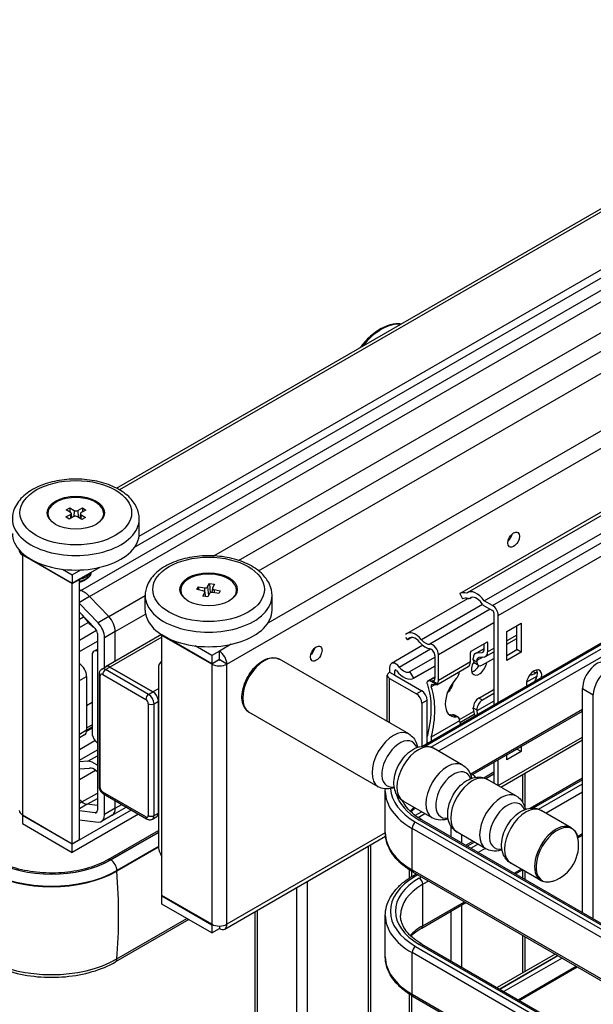
# Model space of a CAD drawing. Units: millimetres. Extents: x 143 to 2870, y 100 to 1865.
# Drawn here: x 2259 to 2353, y 1411 to 1572 of the extents above; entities that cross this region are included whole.
import ezdxf

# ---------------------------------------------------------------- set-up
doc = ezdxf.new("R2010")
doc.units = ezdxf.units.MM
doc.layers.add('可見_(ISO)', color=7, linetype='Continuous')
doc.layers.add('窄部可見_(ISO)', color=7, linetype='Continuous')

msp = doc.modelspace()

# ---------------------------------------------------------------- linework, layer by layer
at = {"layer": '可見_(ISO)', "color": 7, "linetype": 'Continuous'}
for p, q in [((2274.851, 1495.534), (2556.682, 1658.249)), ((2278.559, 1487.625), (2563.98, 1652.413)), ((2277.837, 1485.847), (2563.98, 1651.052)), ((2290.848, 1484.407), (2567.647, 1644.217)), ((2298.198, 1481.954), (2578.711, 1643.908)), ((2331.224, 1478.232), (2566.926, 1614.314)), ((2332.493, 1478.376), (2568.196, 1614.459)), ((2335.25, 1477.025), (2570.953, 1613.108)), ((2263.59, 1490.873), (2263.59, 1491.359)), ((2266.518, 1490.796), (2267.28, 1491.207)), ((2266.59, 1491.986), (2267.199, 1492.315)), ((2267.3, 1491.547), (2266.59, 1491.986)), ((2267.199, 1492.315), (2267.195, 1491.612)), ((2267.199, 1492.315), (2267.91, 1491.875)), ((2267.412, 1491.398), (2267.49, 1490.662)), ((2268.498, 1491.863), (2269.26, 1492.274)), ((2268.935, 1491.351), (2268.853, 1490.586)), ((2269.047, 1491.172), (2269.757, 1490.732)), ((2269.829, 1491.922), (2269.067, 1491.512)), ((2269.26, 1492.274), (2269.257, 1491.614)), ((2269.26, 1492.274), (2269.829, 1491.922)), ((2272.757, 1490.873), (2272.757, 1491.359)), ((2267.087, 1490.445), (2266.518, 1490.796)), ((2267.848, 1490.855), (2267.087, 1490.445)), ((2269.148, 1490.404), (2268.437, 1490.843)), ((2269.757, 1490.732), (2269.148, 1490.404)), ((2278.59, 1488.093), (2278.59, 1490.475)), ((2259.394, 1484.857), (2259.394, 1484.657)), ((2259.394, 1484.657), (2267.584, 1479.928)), ((2259.394, 1484.589), (2267.584, 1479.86)), ((2265.983, 1482.214), (2267.584, 1481.289)), ((2267.584, 1479.928), (2272.063, 1482.514)), ((2267.584, 1481.289), (2268.984, 1482.097)), ((2267.584, 1481.289), (2267.584, 1479.928)), ((2267.584, 1479.86), (2268.763, 1480.541)), ((2267.584, 1437.13), (2267.584, 1479.86)), ((2268.763, 1480.541), (2268.704, 1480.575)), ((2268.763, 1437.811), (2268.763, 1480.541)), ((2269.529, 1480.37), (2269.647, 1480.439)), ((2289.822, 1479.302), (2290.127, 1479.877)), ((2290.127, 1479.877), (2290.229, 1478.338)), ((2290.127, 1479.877), (2290.924, 1479.736)), ((2268.982, 1478.733), (2268.763, 1478.815)), ((2268.982, 1478.733), (2268.763, 1478.815)), ((2285.393, 1478.285), (2285.393, 1478.771)), ((2288.061, 1478.859), (2288.305, 1479.319)), ((2289.057, 1478.683), (2288.061, 1478.859)), ((2288.305, 1479.319), (2289.301, 1479.143)), ((2288.305, 1479.319), (2288.339, 1478.81)), ((2289.028, 1477.807), (2289.333, 1478.382)), ((2289.351, 1478.467), (2289.429, 1477.736)), ((2290.13, 1478.241), (2289.825, 1477.666)), ((2290.601, 1479.105), (2290.526, 1478.411)), ((2290.924, 1479.736), (2290.619, 1479.161)), ((2291.646, 1478.224), (2290.651, 1478.4)), ((2290.895, 1478.86), (2291.891, 1478.684)), ((2291.891, 1478.684), (2291.646, 1478.224)), ((2294.559, 1478.285), (2294.559, 1478.771)), ((2331.224, 1478.232), (2331.689, 1477.348)), ((2271.841, 1473.433), (2268.763, 1476.61)), ((2273.609, 1474.454), (2270.446, 1477.718)), ((2273.609, 1474.454), (2270.446, 1477.718)), ((2273.609, 1474.454), (2279.559, 1477.89)), ((2279.559, 1475.506), (2279.559, 1477.887)), ((2289.825, 1477.666), (2289.028, 1477.807)), ((2300.393, 1475.506), (2300.393, 1477.887)), ((2322.516, 1471.637), (2332.518, 1477.411)), ((2325.082, 1453.156), (2368.043, 1477.96)), ((2332.876, 1477.431), (2333.098, 1477.559)), ((2336.586, 1476.254), (2335.25, 1477.025)), ((2268.763, 1475.149), (2271.36, 1472.469)), ((2335.251, 1476.208), (2336.586, 1475.437)), ((2336.822, 1475.029), (2336.822, 1459.934)), ((2268.763, 1474.028), (2269.436, 1474.416)), ((2269.221, 1474.676), (2270.141, 1473.563)), ((2273.609, 1474.454), (2271.841, 1473.433)), ((2337.529, 1460.342), (2337.529, 1474.621)), ((2338.957, 1472.01), (2341.314, 1473.37)), ((2341.314, 1473.37), (2341.314, 1468.607)), ((2268.763, 1470.565), (2271.562, 1472.181)), ((2274.655, 1467.083), (2274.655, 1471.986)), ((2274.655, 1467.083), (2274.655, 1471.986)), ((2338.957, 1467.247), (2338.957, 1472.01)), ((2340.606, 1469.016), (2340.606, 1472.962)), ((2268.763, 1468.678), (2271.709, 1470.379)), ((2271.709, 1471.646), (2271.709, 1442.623)), ((2272.887, 1466.062), (2272.887, 1470.965)), ((2282.253, 1471.47), (2273.146, 1466.212)), ((2282.316, 1471.43), (2282.316, 1471.423)), ((2290.506, 1466.694), (2282.316, 1471.423)), ((2282.316, 1471.355), (2282.375, 1471.389)), ((2290.506, 1466.626), (2282.316, 1471.355)), ((2282.316, 1428.625), (2282.316, 1471.355)), ((2322.326, 1470.992), (2322.651, 1470.622)), ((2323.327, 1471.013), (2322.651, 1470.622)), ((2333.08, 1468.752), (2335.673, 1470.249)), ((2335.791, 1470.181), (2335.791, 1468.62)), ((2338.957, 1469.884), (2340.606, 1470.836)), ((2271.139, 1468.75), (2271.709, 1469.079)), ((2271.449, 1468.817), (2271.709, 1468.967)), ((2271.709, 1468.792), (2271.449, 1468.817)), ((2290.506, 1468.055), (2287.785, 1469.626)), ((2291.744, 1468.769), (2290.506, 1468.055)), ((2291.744, 1467.409), (2291.744, 1468.769)), ((2325.153, 1469.718), (2319.985, 1466.734)), ((2332.962, 1466.987), (2332.962, 1468.548)), ((2333.813, 1468.384), (2335.201, 1469.185)), ((2334.082, 1468.467), (2334.907, 1468.541)), ((2335.201, 1468.96), (2335.201, 1469.977)), ((2335.445, 1467.857), (2336.822, 1468.651)), ((2338.957, 1468.063), (2340.606, 1469.016)), ((2341.314, 1468.607), (2338.957, 1467.247)), ((2341.314, 1468.607), (2340.606, 1469.016)), ((2270.837, 1468.082), (2270.837, 1455.358)), ((2282.316, 1467.048), (2282.244, 1467.007)), ((2290.506, 1468.055), (2290.506, 1466.694)), ((2290.506, 1466.694), (2291.744, 1467.409)), ((2291.626, 1467.341), (2291.685, 1467.307)), ((2292.981, 1466.626), (2291.803, 1467.307)), ((2322.844, 1455.158), (2301.609, 1467.418)), ((2323.043, 1465.4), (2327.128, 1467.759)), ((2327.128, 1468.048), (2327.128, 1464.299)), ((2327.718, 1463.959), (2327.718, 1468.145)), ((2333.433, 1467.358), (2333.433, 1467.545)), ((2334.023, 1467.205), (2334.023, 1467.017)), ((2335.201, 1467.781), (2334.376, 1467.708)), ((2334.936, 1466.49), (2336.822, 1467.579)), ((2272.439, 1465.803), (2273.146, 1466.212)), ((2280.842, 1462.067), (2273.771, 1466.15)), ((2273.771, 1466.15), (2280.842, 1462.067)), ((2281.726, 1465.862), (2281.726, 1436.839)), ((2319.674, 1466.048), (2319.674, 1465.299)), ((2319.674, 1465.299), (2320.558, 1464.789)), ((2320.558, 1464.789), (2320.558, 1465.537)), ((2323.681, 1464.325), (2323.043, 1465.4)), ((2327.128, 1466.315), (2323.648, 1464.305)), ((2323.681, 1464.325), (2327.128, 1466.315)), ((2327.447, 1463.239), (2332.617, 1466.224)), ((2334.29, 1466.426), (2333.701, 1466.766)), ((2343.973, 1465.345), (2343.687, 1465.18)), ((2269.941, 1464.619), (2269.941, 1455.774)), ((2271.985, 1464.959), (2271.985, 1446.588)), ((2319.308, 1457.2), (2319.308, 1464.789)), ((2319.674, 1464.279), (2324.094, 1461.727)), ((2320.558, 1464.789), (2324.978, 1462.237)), ((2325.98, 1463.861), (2327.128, 1464.525)), ((2326.834, 1463.88), (2326.788, 1463.876)), ((2334.347, 1461.047), (2336.704, 1462.408)), ((2351.376, 1425.811), (2351.376, 1462.612)), ((2281.726, 1442.165), (2281.726, 1460.536)), ((2281.726, 1460.536), (2281.726, 1442.165)), ((2325.862, 1453.606), (2325.862, 1460.707)), ((2336.822, 1461.795), (2334.936, 1460.707)), ((2353.144, 1424.79), (2353.144, 1461.591)), ((2269.941, 1459.856), (2270.837, 1460.373)), ((2324.978, 1460.196), (2324.978, 1453.141)), ((2333.024, 1448.332), (2351.376, 1458.928)), ((2333.433, 1459.278), (2333.433, 1459.465)), ((2334.023, 1459.125), (2334.023, 1458.937)), ((2317.844, 1446.498), (2296.609, 1458.758)), ((2330.927, 1457.924), (2330.338, 1458.264)), ((2331.194, 1457.304), (2331.194, 1457.333)), ((2269.935, 1455.632), (2270.837, 1456.153)), ((2269.941, 1456.16), (2270.837, 1456.677)), ((2269.941, 1455.784), (2270.837, 1456.302)), ((2269.596, 1455.011), (2268.763, 1454.529)), ((2337.94, 1446.443), (2351.376, 1454.2)), ((2268.763, 1450.848), (2271.709, 1452.549)), ((2271.449, 1453.917), (2271.709, 1453.642)), ((2331.683, 1450.055), (2326.926, 1452.801)), ((2338.957, 1451.733), (2340.606, 1452.686)), ((2340.606, 1452.686), (2340.606, 1452.71)), ((2341.314, 1452.278), (2340.606, 1452.686)), ((2341.314, 1453.118), (2341.314, 1452.278)), ((2270.141, 1450.682), (2271.709, 1451.587)), ((2337.529, 1446.68), (2337.529, 1450.933)), ((2341.314, 1452.278), (2338.957, 1450.917)), ((2338.957, 1450.917), (2338.957, 1451.757)), ((2270.141, 1450.682), (2268.763, 1450.604)), ((2268.763, 1449.445), (2270.439, 1449.536)), ((2268.763, 1447.681), (2271.41, 1449.21)), ((2271.488, 1449.152), (2271.709, 1448.979)), ((2271.709, 1450.016), (2271.642, 1450.068)), ((2336.822, 1450.525), (2336.822, 1447.088)), ((2340.521, 1444.952), (2335.765, 1447.698)), ((2341.902, 1448.73), (2341.902, 1443.095)), ((2342.76, 1442.95), (2351.376, 1447.924)), ((2269.189, 1443.987), (2268.763, 1444.32)), ((2269.189, 1443.987), (2268.763, 1444.32)), ((2272.731, 1445.296), (2279.802, 1441.214)), ((2272.887, 1441.942), (2272.887, 1445.206)), ((2318.993, 1438.967), (2318.993, 1445.772)), ((2277.288, 1442.665), (2267.584, 1437.062)), ((2271.709, 1443.398), (2270.017, 1443.605)), ((2271.709, 1443.398), (2270.017, 1443.605)), ((2274.137, 1441.819), (2276.446, 1443.151)), ((2274.655, 1442.963), (2274.655, 1444.185)), ((2274.655, 1442.963), (2274.655, 1444.185)), ((2326.683, 1441.395), (2321.926, 1444.141)), ((2259.394, 1441.859), (2267.584, 1437.13)), ((2259.452, 1441.825), (2259.394, 1441.791)), ((2267.584, 1437.062), (2259.394, 1441.791)), ((2259.394, 1441.791), (2259.394, 1440.43)), ((2278.467, 1441.984), (2267.584, 1435.701)), ((2271.36, 1442.203), (2268.763, 1442.521)), ((2268.763, 1441.06), (2271.841, 1440.683)), ((2271.658, 1442.375), (2271.36, 1442.203)), ((2274.137, 1441.819), (2272.37, 1440.798)), ((2280.76, 1441.185), (2281.467, 1441.593)), ((2281.726, 1441.742), (2281.467, 1441.593)), ((2324.373, 1441.428), (2325.499, 1442.078)), ((2324.982, 1441.05), (2517.079, 1330.142)), ((2349.534, 1439.749), (2344.604, 1442.595)), ((2259.394, 1440.43), (2267.584, 1435.701)), ((2267.584, 1437.13), (2268.763, 1437.811)), ((2273.473, 1434.515), (2281.726, 1439.28)), ((2292.619, 1423.095), (2319.029, 1438.343)), ((2335.521, 1436.292), (2330.765, 1439.038)), ((2350.619, 1438.078), (2351.376, 1438.515)), ((2267.584, 1435.701), (2267.584, 1437.062)), ((2281.741, 1436.571), (2274.921, 1432.634)), ((2316.564, 1436.92), (2316.564, 1252.313)), ((2332.226, 1436.868), (2333.375, 1437.531)), ((2344.534, 1431.089), (2339.604, 1433.935)), ((2322.903, 1432.866), (2322.903, 1431.46)), ((2323.559, 1432.462), (2515.657, 1321.555)), ((2323.559, 1431.864), (2324.077, 1432.163)), ((2340.374, 1432.163), (2341.523, 1432.827)), ((2341.902, 1432.608), (2341.902, 1431.281)), ((2290.506, 1423.896), (2282.316, 1428.625)), ((2282.375, 1428.591), (2282.316, 1428.557)), ((2282.316, 1428.557), (2290.506, 1423.828)), ((2282.316, 1427.196), (2282.316, 1428.557)), ((2290.506, 1422.467), (2282.316, 1427.196)), ((2324.982, 1423.277), (2332.226, 1427.459)), ((2297.565, 1425.951), (2297.565, 1242.464)), ((2318.993, 1418.555), (2318.993, 1425.359)), ((2286.705, 1424.662), (2274.67, 1417.714)), ((2290.567, 1423.863), (2290.506, 1423.828)), ((2290.506, 1423.828), (2290.506, 1422.467)), ((2291.744, 1423.6), (2291.744, 1423.182)), ((2290.506, 1422.467), (2291.744, 1423.182)), ((2341.902, 1421.872), (2341.902, 1416.125)), ((2324.982, 1420.637), (2517.079, 1309.73)), ((2346.879, 1418.999), (2337.35, 1413.497)), ((2340.809, 1411.5), (2350.338, 1417.002)), ((2340.99, 1411.395), (2350.519, 1416.897)), ((2322.903, 1412.454), (2322.903, 1405.132)), ((2323.559, 1412.05), (2515.657, 1301.142))]:
    msp.add_line(p, q, dxfattribs=at)
msp.add_arc((2344.482, 1436.892), 6.25, 289.25434, 10.74566, dxfattribs=at)
for centre, major_axis, ratio, start_param, end_param in [((2268.173, 1491.359), (4.583, 0), 0.5773503, -0.5373356, 3.6789282), ((2266.996, 1491.383), (-0.417, 0), 0.5773503, 2.3216448, 3.8924411), ((2268.214, 1492.039), (0.417, 0), 0.5773503, 3.8924411, 5.4632374), ((2269.351, 1491.336), (0.417, 0), 0.5773503, 2.3216448, 3.8924411), ((2268.133, 1490.679), (-0.417, 0), 0.5773503, 3.8924411, 5.4632374), ((2268.173, 1488.093), (-10.417, 0), 0.5773503, 0, 3.1415927), ((2338.884, 1487.753), (-0.675, -1.17), 0.5773503, 1.0601582, 2.0814345), ((2260.631, 1485.303), (1.75, 0), 0.5773503, 3.0746539, 3.9269908), ((2289.976, 1478.771), (4.583, 0), 0.5773503, -0.5373356, 3.6789282), ((2268.173, 1481.289), (2.083, 0), 0.5773503, 4.9991455, 5.6354267), ((2268.173, 1481.153), (1.917, 0), 0.5773503, 5.0248882, 5.4977871), ((2269.453, 1475.379), (-1.917, 3.32), 0.5773503, 5.1226133, 5.6723201), ((2269.453, 1475.379), (-1.917, 3.32), 0.5773503, 5.1226133, 5.6723201), ((2288.935, 1478.453), (-0.417, 0), 0.5773503, 2.844115, 4.4149113), ((2289.423, 1479.373), (0.417, 0), 0.5773503, 4.4149113, 5.9857076), ((2290.528, 1478.17), (-0.417, 0), 0.5773503, 4.4149113, 5.9857076), ((2291.017, 1479.09), (0.417, 0), 0.5773503, 2.844115, 4.4149113), ((2333.24, 1474.403), (-2.167, 3.753), 0.5773503, 5.7836338, 6.2159285), ((2333.993, 1475.778), (1.5, -2.598), 0.5773503, 1.7220106, 3.2231344), ((2333.24, 1474.404), (-1.667, 2.887), 0.5773503, 5.7836338, 6.2159917), ((2332.376, 1478.297), (-0.5, 0.866), 0.5773503, 2.6420412, 3.2231344), ((2333.993, 1475.778), (1, -1.732), 0.5773503, 1.721542, 3.2231344), ((2335.251, 1477.024), (0.5, -0.866), 0.5773503, 4.8631346, 5.4977871), ((2289.976, 1475.506), (-10.417, 0), 0.5773503, 0, 3.1415927), ((2336.586, 1475.165), (-0.667, 1.155), 0.5773503, 3.9269908, 5.4977871), ((2336.586, 1475.165), (0.167, -0.289), 0.5773503, 0.7853982, 2.3561945), ((2271.222, 1475.433), (1.708, -2.959), 0.5773503, 5.0335602, 5.4672468), ((2271.12, 1471.986), (-1.25, 2.165), 0.5773503, 3.9269908, 5.0776247), ((2272.887, 1473.007), (-1.25, 2.165), 0.5773503, 3.9269908, 5.0776247), ((2272.887, 1473.007), (-1.25, 2.165), 0.5773503, 3.9269908, 5.0776247), ((2271.12, 1471.986), (0.417, -0.722), 0.5773503, 0.7853982, 1.9360321), ((2323.974, 1469.111), (1.458, -2.526), 0.5773503, 1.8616235, 3.2820653), ((2323.974, 1469.111), (1.042, -1.804), 0.5773503, 1.8616235, 3.4724468), ((2325.596, 1471.648), (1.375, -2.382), 0.5773503, 5.0032161, 5.8790501), ((2325.596, 1471.648), (0.958, -1.66), 0.5773503, 5.0032161, 6.0362541), ((2335.673, 1470.113), (-0.083, -0.144), 0.5773503, 2.3561945, 3.9269908), ((2271.868, 1467.487), (0.729, -1.263), 0.5773503, 2.7744188, 3.9269908), ((2291.744, 1467.341), (-0.875, 1.516), 0.5773503, 3.9269908, 5.4977871), ((2306.475, 1469.042), (-0.675, -1.17), 0.5773503, 1.0601582, 2.0814345), ((2326.775, 1468.689), (-0.667, 1.155), 0.5773503, 3.9269908, 6.0362541), ((2326.539, 1468.388), (0.417, -0.722), 0.5773503, 0.7853982, 2.7374574), ((2333.08, 1468.616), (0.083, 0.144), 0.5773503, 0.7853982, 2.3561945), ((2334.612, 1469.3), (-0.417, 0.722), 0.5773503, 2.8797933, 3.9269908), ((2334.612, 1469.3), (-0.833, 1.443), 0.5773503, 2.8797933, 3.9269908), ((2283.494, 1464.842), (1.25, -2.165), 0.5773503, 3.0859221, 3.9269908), ((2291.744, 1467.341), (0.0833, 0), 0.5773503, 3.9269908, 5.4977871), ((2291.744, 1467.341), (0.0417, -0.0722), 0.5773503, 0.7853982, 2.3561945), ((2331.784, 1467.667), (0.833, -1.443), 0.5773503, 0, 0.7853982), ((2334.406, 1466.456), (0.896, 1.552), 0.5773503, 1.5690004, 5.3106504), ((2334.73, 1466.796), (0.917, -1.588), 0.5773503, 2.8797933, 3.9269908), ((2334.347, 1467.885), (-0.646, -1.119), 0.5773503, 5.4977871, 6.2831853), ((2334.73, 1466.796), (0.5, -0.866), 0.5773503, 2.8797933, 3.9269908), ((2334.936, 1467.545), (0.646, 1.119), 0.5773503, 2.3561945, 3.9269908), ((2353.734, 1463.973), (1.667, 2.887), 0.5773503, 0, 2.3561945), ((2268.763, 1465.299), (-0.833, 1.443), 0.5773503, 3.9269908, 5.4977871), ((2273.771, 1465.129), (-0.625, 1.083), 0.5773503, 5.4977871, 6.2831853), ((2273.771, 1465.129), (-0.625, 1.083), 0.5773503, 5.4977871, 6.2831853), ((2291.744, 1467.341), (-1.75, 0), 0.5773503, 0.7853982, 2.3561945), ((2320.558, 1464.789), (1.25, 0), 0.5773503, 2.3561945, 3.9269908), ((2320.735, 1465.435), (0.75, -1.299), 0.5773503, 1.8020359, 3.9269908), ((2320.735, 1465.435), (0.125, -0.217), 0.5773503, 1.8020185, 3.9269908), ((2322.031, 1467.105), (-1.617, 2.8), 0.5773503, 1.8020185, 3.1623766), ((2322.031, 1467.105), (-0.992, 1.718), 0.5773503, 1.8020359, 3.1623766), ((2330.281, 1465.016), (0.646, 1.119), 0.5773503, 4.3268748, 5.3638591), ((2333.522, 1466.966), (0.896, 1.552), 0.5773503, 3.6575069, 4.6719124), ((2343.422, 1464.041), (-0.896, -1.552), 0.5773503, 2.1518514, 5.7021302), ((2342.714, 1464.449), (0.896, 1.552), 0.5773503, 4.632836, 5.8774828), ((2355.501, 1462.952), (-1.667, -2.887), 0.5773503, 2.3561945, 5.4977871), ((2307.81, 1457.274), (-22.443, -4.954), 0.2019062, 3.6945083, 3.7122995), ((2327.407, 1464.233), (1.236, 0.273), 0.2019062, 3.6945083, 4.1442502), ((2326.539, 1464.639), (-0.417, 0.722), 0.5773503, 2.8797933, 3.9269908), ((2326.539, 1464.639), (0.833, -1.443), 0.5773503, 0.3123905, 0.7853982), ((2331.784, 1461.778), (2.083, 3.608), 0.5773503, 1.1852822, 3.5271068), ((2328.867, 1463.258), (-0.958, -1.66), 0.5773503, 1.0387634, 2.1653019), ((2343.687, 1468.65), (-2.125, -3.681), 0.5773503, 0.4440236, 0.7853982), ((2280.842, 1461.047), (-0.625, 1.083), 0.5773503, 3.9269908, 5.4977871), ((2280.842, 1461.047), (0.625, -1.083), 0.5773503, 0.7853982, 2.3561945), ((2324.978, 1461.217), (-0.625, 1.083), 0.5773503, 3.9269908, 5.4977871), ((2315.307, 1452.946), (7.943, 13.757), 0.5773503, 5.1734345, 5.8221398), ((2315.896, 1452.605), (-7.943, -13.757), 0.5773503, 2.0318418, 2.6805472), ((2308.988, 1456.593), (22.443, 4.954), 0.2019062, 0.5740393, 0.6201884), ((2336.704, 1462.714), (0.188, 0.325), 0.5773503, 3.9269908, 4.3882415), ((2324.094, 1460.707), (0.625, -1.083), 0.5773503, 0.7853982, 2.3561945), ((2334.347, 1459.992), (0.646, 1.119), 0.5773503, 0.7853982, 2.3561945), ((2334.936, 1459.652), (-0.646, -1.119), 0.5773503, 3.9269908, 5.4977871), ((2334.73, 1458.529), (-0.917, 1.588), 0.5773503, 0.7853982, 1.4776637), ((2334.73, 1458.529), (0.5, -0.866), 0.5773503, 3.9269908, 4.5410555), ((2331.194, 1462.118), (-2.083, -3.608), 0.5773503, 0.1418973, 0.3855142), ((2329.692, 1457.146), (0.646, 1.119), 0.5773503, 0, 0.3855142), ((2330.281, 1456.806), (-0.646, -1.119), 0.5773503, 2.3561945, 3.5271068), ((2331.901, 1456.896), (-0.5, 0.866), 0.5773503, 0.7853982, 1.3994628), ((2268.763, 1456.454), (0.833, -1.443), 0.5773503, 0, 0.7853982), ((2271.868, 1454.763), (0.729, -1.263), 0.5773503, 3.9269908, 5.0795628), ((2271.222, 1447.563), (-1.708, 2.959), 0.5773503, 5.3232542, 5.9620141), ((2271.222, 1447.563), (-1.083, 1.876), 0.5773503, 5.3232542, 6.034365), ((2333.993, 1449.582), (-1, 1.732), 0.5773503, 1.8742476, 2.2518996), ((2269.455, 1445.575), (-1.083, 1.876), 0.5773503, 2.1816616, 2.7313683), ((2269.455, 1445.575), (-1.083, 1.876), 0.5773503, 2.1816616, 2.7313683), ((2271.12, 1442.963), (-0.417, 0.722), 0.5773503, 2.7763569, 3.9269908), ((2272.887, 1443.984), (1.25, -2.165), 0.5773503, 0, 0.7853982), ((2272.887, 1443.984), (1.25, -2.165), 0.5773503, 0, 0.7853982), ((2260.631, 1442.573), (-1.75, 0), 0.5773503, 0, 0.7853982), ((2271.12, 1442.963), (-1.25, 2.165), 0.5773503, 2.7763569, 3.9269908), ((2280.842, 1442.676), (0.625, -1.083), 0.5773503, 0, 0.7853982), ((2280.842, 1442.676), (0.625, -1.083), 0.5773503, 0, 0.7853982), ((2283.494, 1435.819), (1.25, -2.165), 0.5773503, 3.9269908, 4.7680595), ((2264.177, 1438.837), (-15.195, 0), 0.5773503, 0.7853982, 2.3561945), ((2291.744, 1424.611), (-1.75, 0), 0.5773503, 0.7853982, 2.3561945), ((2291.744, 1424.611), (-0.875, 1.516), 0.5773503, 2.3561945, 3.9269908)]:
    msp.add_ellipse(centre, major_axis=major_axis, ratio=ratio, start_param=start_param, end_param=end_param, dxfattribs=at)
for centre, major_axis in [((2268.173, 1491.495), (4.708, 0)), ((2340.063, 1487.073), (0.675, 1.17)), ((2289.976, 1478.908), (-4.708, 0)), ((2307.654, 1468.361), (0.675, 1.17))]:
    msp.add_ellipse(centre, major_axis=major_axis, ratio=0.5773503, dxfattribs=at)
for points, knots in [([(2321.538, 1522.489), (2321.424, 1522.504), (2321.309, 1522.514), (2320.594, 1522.545), (2319.962, 1522.434), (2318.648, 1521.957), (2317.966, 1521.578), (2316.64, 1520.593), (2315.996, 1519.986), (2315.222, 1519.085), (2315.046, 1518.867), (2314.875, 1518.642)], [0, 0, 0, 0, 0.053679, 0.053679, 0.3286819, 0.3286819, 0.6188065, 0.6188065, 0.9108513, 0.9108513, 1, 1, 1, 1]), ([(2278.59, 1490.475), (2278.59, 1491.125), (2278.439, 1491.773), (2277.859, 1493.023), (2277.41, 1493.616), (2276.225, 1494.738), (2275.454, 1495.247), (2273.687, 1496.099), (2272.681, 1496.433), (2270.563, 1496.886), (2269.452, 1497.005), (2267.231, 1497.027), (2266.12, 1496.93), (2263.995, 1496.524), (2262.982, 1496.215), (2261.142, 1495.396), (2260.318, 1494.884), (2258.98, 1493.687), (2258.455, 1493.003), (2257.887, 1491.681), (2257.757, 1491.079), (2257.757, 1490.475)], [0, 0, 0, 0, 0.083319, 0.083319, 0.1743775, 0.1743775, 0.2786976, 0.2786976, 0.3871154, 0.3871154, 0.4946824, 0.4946824, 0.6016825, 0.6016825, 0.7091483, 0.7091483, 0.8175523, 0.8175523, 0.9226149, 0.9226149, 1, 1, 1, 1]), ([(2300.393, 1477.887), (2300.393, 1478.538), (2300.241, 1479.185), (2299.661, 1480.435), (2299.213, 1481.029), (2298.027, 1482.15), (2297.257, 1482.66), (2295.489, 1483.511), (2294.483, 1483.845), (2292.366, 1484.298), (2291.255, 1484.418), (2289.033, 1484.439), (2287.923, 1484.342), (2285.798, 1483.936), (2284.784, 1483.627), (2282.945, 1482.808), (2282.121, 1482.297), (2280.782, 1481.099), (2280.257, 1480.416), (2279.689, 1479.094), (2279.559, 1478.491), (2279.559, 1477.887)], [0, 0, 0, 0, 0.083319, 0.083319, 0.1743775, 0.1743775, 0.2786976, 0.2786976, 0.3871154, 0.3871154, 0.4946824, 0.4946824, 0.6016825, 0.6016825, 0.7091483, 0.7091483, 0.8175523, 0.8175523, 0.9226149, 0.9226149, 1, 1, 1, 1]), ([(2270.586, 1481.662), (2270.546, 1481.566), (2270.49, 1481.473), (2270.307, 1481.241), (2270.153, 1481.106), (2269.787, 1480.873), (2269.57, 1480.773), (2269.149, 1480.634), (2268.948, 1480.586), (2268.741, 1480.553)], [0, 0, 0, 0, 0.17986225, 0.17986225, 0.47240528, 0.47240528, 0.7658747, 0.7658747, 1, 1, 1, 1]), ([(2270.663, 1481.706), (2270.667, 1481.553), (2270.631, 1481.398), (2270.481, 1481.099), (2270.363, 1480.952), (2270.06, 1480.69), (2269.871, 1480.572), (2269.446, 1480.378), (2269.205, 1480.299), (2268.891, 1480.232), (2268.827, 1480.22), (2268.763, 1480.21)], [0, 0, 0, 0, 0.22797695, 0.22797695, 0.46469504, 0.46469504, 0.7024528, 0.7024528, 0.94049719, 0.94049719, 1, 1, 1, 1]), ([(2296.609, 1458.758), (2296.341, 1458.913), (2296.111, 1459.133), (2295.742, 1459.684), (2295.609, 1460.02), (2295.448, 1460.795), (2295.431, 1461.24), (2295.521, 1462.18), (2295.631, 1462.675), (2295.963, 1463.658), (2296.185, 1464.147), (2296.716, 1465.07), (2297.026, 1465.506), (2297.706, 1466.285), (2298.077, 1466.628), (2298.849, 1467.185), (2299.25, 1467.4), (2300.045, 1467.663), (2300.44, 1467.716), (2301.097, 1467.643), (2301.368, 1467.557), (2301.609, 1467.418)], [0, 0, 0, 0, 0.0879121, 0.0879121, 0.1827588, 0.1827588, 0.2871657, 0.2871657, 0.3935439, 0.3935439, 0.4992307, 0.4992307, 0.6045616, 0.6045616, 0.7102365, 0.7102365, 0.8166067, 0.8166067, 0.9210487, 0.9210487, 1, 1, 1, 1]), ([(2272.439, 1465.803), (2272.372, 1465.764), (2272.31, 1465.716), (2272.203, 1465.608), (2272.159, 1465.549), (2272.087, 1465.429), (2272.06, 1465.367), (2272.02, 1465.246), (2272.006, 1465.187), (2271.989, 1465.071), (2271.985, 1465.014), (2271.985, 1464.959)], [0, 0, 0, 0, 0.2, 0.2, 0.4, 0.4, 0.6, 0.6, 0.8, 0.8, 1, 1, 1, 1]), ([(2325.954, 1463.226), (2325.898, 1463.386), (2325.867, 1463.533), (2325.878, 1463.755), (2325.918, 1463.83), (2326.03, 1463.887), (2326.086, 1463.897), (2326.156, 1463.891)], [0, 0, 0, 0, 0.3830742, 0.3830742, 0.7661483, 0.7661483, 1, 1, 1, 1]), ([(2326.67, 1463.259), (2326.63, 1463.261), (2326.597, 1463.254), (2326.532, 1463.22), (2326.507, 1463.177), (2326.497, 1463.053), (2326.513, 1462.972), (2326.543, 1462.886)], [0, 0, 0, 0, 0.2354183, 0.2354183, 0.6177091, 0.6177091, 1, 1, 1, 1]), ([(2327.461, 1463.248), (2327.454, 1463.242), (2327.446, 1463.238), (2327.402, 1463.216), (2327.353, 1463.209), (2327.291, 1463.214)], [0, 0, 0, 0, 0.19271618, 0.19271618, 1, 1, 1, 1]), ([(2322.844, 1455.158), (2323.139, 1454.988), (2323.4, 1454.763), (2323.839, 1454.231), (2324.007, 1453.922), (2324.204, 1453.396), (2324.261, 1453.181), (2324.3, 1452.967)], [0, 0, 0, 0, 0.3544991, 0.3544991, 0.7412973, 0.7412973, 1, 1, 1, 1]), ([(2325.937, 1453.649), (2325.899, 1453.83), (2325.876, 1454.022), (2325.867, 1454.475), (2325.898, 1454.735), (2325.954, 1454.959)], [0, 0, 0, 0, 0.4205404, 0.4205404, 1, 1, 1, 1]), ([(2326.543, 1454.619), (2326.513, 1454.498), (2326.497, 1454.357), (2326.504, 1454.14), (2326.513, 1454.063), (2326.526, 1453.99)], [0, 0, 0, 0, 0.6514096, 0.6514096, 1, 1, 1, 1]), ([(2321.926, 1444.141), (2321.631, 1444.311), (2321.37, 1444.537), (2320.931, 1445.069), (2320.762, 1445.378), (2320.497, 1446.087), (2320.426, 1446.491), (2320.384, 1447.394), (2320.442, 1447.894), (2320.682, 1448.904), (2320.872, 1449.413), (2321.357, 1450.374), (2321.65, 1450.828), (2322.324, 1451.652), (2322.706, 1452.023), (2323.551, 1452.642), (2324.016, 1452.892), (2324.965, 1453.168), (2325.441, 1453.221), (2326.27, 1453.097), (2326.615, 1452.981), (2326.926, 1452.801)], [0, 0, 0, 0, 0.0675657, 0.0675657, 0.1412875, 0.1412875, 0.233359, 0.233359, 0.3481388, 0.3481388, 0.4688505, 0.4688505, 0.5877946, 0.5877946, 0.7074652, 0.7074652, 0.8276649, 0.8276649, 0.9287436, 0.9287436, 1, 1, 1, 1]), ([(2331.683, 1450.055), (2331.977, 1449.885), (2332.239, 1449.66), (2332.677, 1449.128), (2332.846, 1448.819), (2333.043, 1448.292), (2333.1, 1448.078), (2333.139, 1447.864)], [0, 0, 0, 0, 0.3544991, 0.3544991, 0.7412973, 0.7412973, 1, 1, 1, 1]), ([(2330.765, 1439.038), (2330.47, 1439.208), (2330.209, 1439.434), (2329.77, 1439.966), (2329.601, 1440.275), (2329.336, 1440.984), (2329.265, 1441.388), (2329.223, 1442.29), (2329.281, 1442.791), (2329.521, 1443.801), (2329.711, 1444.31), (2330.196, 1445.271), (2330.489, 1445.724), (2331.163, 1446.549), (2331.544, 1446.92), (2332.39, 1447.539), (2332.855, 1447.789), (2333.804, 1448.064), (2334.28, 1448.117), (2335.109, 1447.994), (2335.454, 1447.878), (2335.765, 1447.698)], [0, 0, 0, 0, 0.0675657, 0.0675657, 0.1412875, 0.1412875, 0.233359, 0.233359, 0.3481388, 0.3481388, 0.4688505, 0.4688505, 0.5877946, 0.5877946, 0.7074652, 0.7074652, 0.8276649, 0.8276649, 0.9287436, 0.9287436, 1, 1, 1, 1]), ([(2271.985, 1446.588), (2271.985, 1446.478), (2272, 1446.373), (2272.048, 1446.172), (2272.083, 1446.075), (2272.168, 1445.891), (2272.219, 1445.803), (2272.336, 1445.637), (2272.402, 1445.559), (2272.552, 1445.416), (2272.635, 1445.351), (2272.731, 1445.296)], [0, 0, 0, 0, 0.2, 0.2, 0.4, 0.4, 0.6, 0.6, 0.8, 0.8, 1, 1, 1, 1]), ([(2320.47, 1446.333), (2320.394, 1446.306), (2320.317, 1446.28), (2319.805, 1446.132), (2319.329, 1446.079), (2318.5, 1446.203), (2318.155, 1446.319), (2317.844, 1446.498)], [0, 0, 0, 0, 0.0958044, 0.0958044, 0.6261369, 0.6261369, 1, 1, 1, 1]), ([(2340.521, 1444.952), (2340.816, 1444.782), (2341.077, 1444.556), (2341.516, 1444.025), (2341.685, 1443.716), (2341.882, 1443.189), (2341.939, 1442.975), (2341.978, 1442.76)], [0, 0, 0, 0, 0.3544991, 0.3544991, 0.7412973, 0.7412973, 1, 1, 1, 1]), ([(2324.982, 1441.05), (2324.521, 1441.316), (2324.1, 1441.601), (2323.35, 1442.197), (2323.02, 1442.509), (2322.457, 1443.147), (2322.224, 1443.473), (2321.966, 1443.931), (2321.9, 1444.061), (2321.842, 1444.192)], [0, 0, 0, 0, 0.2944797, 0.2944797, 0.5889594, 0.5889594, 0.8834392, 0.8834392, 1, 1, 1, 1]), ([(2323.182, 1442.369), (2323.351, 1442.529), (2323.532, 1442.686), (2323.789, 1442.89), (2323.854, 1442.94), (2323.92, 1442.99)], [0, 0, 0, 0, 0.7522679, 0.7522679, 1, 1, 1, 1]), ([(2339.604, 1433.935), (2339.309, 1434.105), (2339.048, 1434.331), (2338.609, 1434.862), (2338.44, 1435.172), (2338.175, 1435.881), (2338.104, 1436.285), (2338.062, 1437.187), (2338.119, 1437.688), (2338.36, 1438.698), (2338.55, 1439.207), (2339.035, 1440.168), (2339.328, 1440.621), (2340.002, 1441.446), (2340.383, 1441.817), (2341.228, 1442.436), (2341.693, 1442.686), (2342.643, 1442.961), (2343.118, 1443.014), (2343.948, 1442.891), (2344.293, 1442.775), (2344.604, 1442.595)], [0, 0, 0, 0, 0.0675657, 0.0675657, 0.1412875, 0.1412875, 0.233359, 0.233359, 0.3481388, 0.3481388, 0.4688505, 0.4688505, 0.5877946, 0.5877946, 0.7074652, 0.7074652, 0.8276649, 0.8276649, 0.9287436, 0.9287436, 1, 1, 1, 1]), ([(2279.802, 1441.214), (2279.85, 1441.186), (2279.901, 1441.161), (2280.01, 1441.118), (2280.068, 1441.1), (2280.193, 1441.075), (2280.26, 1441.067), (2280.4, 1441.069), (2280.473, 1441.078), (2280.62, 1441.116), (2280.693, 1441.146), (2280.76, 1441.185)], [0, 0, 0, 0, 0.2, 0.2, 0.4, 0.4, 0.6, 0.6, 0.8, 0.8, 1, 1, 1, 1]), ([(2329.309, 1441.23), (2329.233, 1441.202), (2329.156, 1441.177), (2328.643, 1441.029), (2328.168, 1440.976), (2327.339, 1441.1), (2326.993, 1441.216), (2326.683, 1441.395)], [0, 0, 0, 0, 0.0958044, 0.0958044, 0.6261369, 0.6261369, 1, 1, 1, 1]), ([(2349.534, 1439.749), (2349.648, 1439.683), (2349.756, 1439.605), (2349.956, 1439.428), (2350.047, 1439.329), (2350.211, 1439.114), (2350.284, 1438.998), (2350.412, 1438.751), (2350.466, 1438.62), (2350.558, 1438.347), (2350.594, 1438.205), (2350.622, 1438.057)], [0, 0, 0, 0, 0.2, 0.2, 0.4, 0.4, 0.6, 0.6, 0.8, 0.8, 1, 1, 1, 1]), ([(2323.559, 1432.462), (2323.002, 1432.784), (2322.485, 1433.133), (2321.543, 1433.882), (2321.118, 1434.281), (2320.374, 1435.124), (2320.054, 1435.569), (2319.534, 1436.494), (2319.333, 1436.975), (2319.062, 1437.96), (2318.993, 1438.464), (2318.993, 1438.967)], [0, 0, 0, 0, 0.2, 0.2, 0.4, 0.4, 0.6, 0.6, 0.8, 0.8, 1, 1, 1, 1]), ([(2338.148, 1436.127), (2338.072, 1436.099), (2337.994, 1436.074), (2337.482, 1435.926), (2337.007, 1435.873), (2336.178, 1435.996), (2335.832, 1436.112), (2335.521, 1436.292)], [0, 0, 0, 0, 0.0958044, 0.0958044, 0.6261369, 0.6261369, 1, 1, 1, 1]), ([(2273.473, 1434.515), (2272.537, 1433.975), (2271.44, 1433.51), (2269.029, 1432.792), (2267.714, 1432.539), (2265.002, 1432.278), (2263.605, 1432.27), (2260.878, 1432.502), (2259.548, 1432.743), (2257.101, 1433.441), (2255.982, 1433.897), (2254.976, 1434.46), (2254.928, 1434.488), (2254.88, 1434.515)], [0, 0, 0, 0, 0.196757, 0.196757, 0.3945632, 0.3945632, 0.5933048, 0.5933048, 0.7920759, 0.7920759, 0.9899536, 0.9899536, 1, 1, 1, 1]), ([(2318.993, 1425.359), (2318.993, 1425.863), (2319.062, 1426.367), (2319.333, 1427.352), (2319.534, 1427.833), (2320.054, 1428.758), (2320.374, 1429.202), (2321.118, 1430.045), (2321.543, 1430.445), (2322.485, 1431.193), (2323.002, 1431.543), (2323.559, 1431.864)], [0, 0, 0, 0, 0.2, 0.2, 0.4, 0.4, 0.6, 0.6, 0.8, 0.8, 1, 1, 1, 1]), ([(2346.543, 1430.992), (2346.401, 1430.942), (2346.26, 1430.903), (2345.978, 1430.845), (2345.837, 1430.827), (2345.56, 1430.814), (2345.422, 1430.82), (2345.154, 1430.854), (2345.023, 1430.884), (2344.77, 1430.968), (2344.648, 1431.022), (2344.534, 1431.089)], [0, 0, 0, 0, 0.2, 0.2, 0.4, 0.4, 0.6, 0.6, 0.8, 0.8, 1, 1, 1, 1]), ([(2324.982, 1420.637), (2324.521, 1420.904), (2324.1, 1421.188), (2323.35, 1421.785), (2323.02, 1422.097), (2322.457, 1422.735), (2322.224, 1423.061), (2321.854, 1423.717), (2321.718, 1424.047), (2321.538, 1424.704), (2321.493, 1425.032), (2321.493, 1425.359)], [0, 0, 0, 0, 0.2, 0.2, 0.4, 0.4, 0.6, 0.6, 0.8, 0.8, 1, 1, 1, 1]), ([(2323.182, 1421.957), (2323.351, 1422.117), (2323.532, 1422.274), (2324.1, 1422.726), (2324.521, 1423.01), (2324.982, 1423.277)], [0, 0, 0, 0, 0.3397583, 0.3397583, 1, 1, 1, 1]), ([(2323.559, 1412.05), (2323.002, 1412.371), (2322.485, 1412.721), (2321.543, 1413.469), (2321.118, 1413.869), (2320.374, 1414.712), (2320.054, 1415.156), (2319.534, 1416.081), (2319.333, 1416.563), (2319.062, 1417.547), (2318.993, 1418.051), (2318.993, 1418.555)], [0, 0, 0, 0, 0.2, 0.2, 0.4, 0.4, 0.6, 0.6, 0.8, 0.8, 1, 1, 1, 1]), ([(2253.683, 1417.714), (2254.815, 1417.06), (2256.102, 1416.523), (2258.874, 1415.708), (2260.36, 1415.43), (2263.4, 1415.152), (2264.954, 1415.152), (2267.994, 1415.43), (2269.479, 1415.708), (2272.252, 1416.523), (2273.538, 1417.06), (2274.67, 1417.714)], [0, 0, 0, 0, 0.2, 0.2, 0.4, 0.4, 0.6, 0.6, 0.8, 0.8, 1, 1, 1, 1])]:
    msp.add_open_spline(points, degree=3, knots=knots, dxfattribs=at)
for points in [[(2327.588, 1463.413), (2327.539, 1463.33), (2327.497, 1463.274), (2327.461, 1463.248)], [(2318.993, 1445.772), (2318.993, 1445.892), (2318.997, 1446.012), (2319.005, 1446.132)]]:
    msp.add_open_spline(points, degree=3, dxfattribs=at)
at = {"layer": '窄部可見_(ISO)', "color": 7, "linetype": 'Continuous'}
for p, q in [((2557.557, 1658.163), (2275.374, 1495.244)), ((2268.982, 1478.733), (2563.021, 1648.496)), ((2270.446, 1477.718), (2564.485, 1647.481)), ((2294.9, 1483.674), (2568.694, 1641.749)), ((2588.67, 1640.2), (2299.715, 1473.372)), ((2292.981, 1466.626), (2589.907, 1638.056)), ((2336.586, 1476.254), (2572.288, 1612.337)), ((2337.529, 1474.621), (2573.231, 1610.704)), ((2267.28, 1491.207), (2267.324, 1490.573)), ((2267.91, 1491.875), (2267.832, 1490.846)), ((2268.498, 1491.863), (2268.576, 1490.758)), ((2269.047, 1491.172), (2268.996, 1490.498)), ((2259.452, 1484.623), (2259.394, 1484.589)), ((2259.394, 1484.589), (2259.394, 1441.859)), ((2268.982, 1478.733), (2268.763, 1478.606)), ((2289.301, 1479.143), (2289.285, 1478.583)), ((2289.333, 1478.382), (2289.398, 1477.742)), ((2289.822, 1479.302), (2289.961, 1477.922)), ((2290.895, 1478.86), (2290.88, 1478.36)), ((2270.446, 1477.718), (2268.763, 1476.746)), ((2368.081, 1477.699), (2325.609, 1453.178)), ((2326.489, 1453.006), (2368.211, 1477.094)), ((2332.915, 1477.457), (2333.078, 1477.551)), ((2334.978, 1476.429), (2324.953, 1470.642)), ((2336.232, 1475.642), (2326.291, 1469.903)), ((2368.661, 1475.993), (2327.709, 1452.349)), ((2268.763, 1472.621), (2270.227, 1473.466)), ((2274.655, 1471.986), (2279.621, 1474.853)), ((2336.822, 1473.401), (2327.718, 1468.145)), ((2274.655, 1471.986), (2272.887, 1470.965)), ((2282.316, 1471.083), (2273.771, 1466.15)), ((2335.791, 1470.181), (2335.673, 1470.249)), ((2340.606, 1471.4), (2338.957, 1470.447)), ((2293.672, 1469.883), (2291.744, 1468.769)), ((2321.293, 1466.154), (2326.429, 1469.12)), ((2335.201, 1469.113), (2334.082, 1468.467)), ((2335.122, 1468.665), (2334.907, 1468.541)), ((2336.822, 1469.215), (2335.791, 1468.62)), ((2291.685, 1467.307), (2290.506, 1466.626)), ((2332.962, 1466.987), (2327.718, 1463.959)), ((2334.023, 1467.017), (2333.433, 1467.358)), ((2334.989, 1467.762), (2334.023, 1467.205)), ((2273.064, 1465.742), (2273.771, 1466.15)), ((2280.135, 1461.659), (2273.064, 1465.742)), ((2290.506, 1466.626), (2290.506, 1423.896)), ((2292.981, 1423.896), (2292.981, 1466.626)), ((2320.558, 1465.537), (2320.735, 1465.639)), ((2343.282, 1465.414), (2343.687, 1465.18)), ((2268.763, 1463.938), (2269.941, 1464.619)), ((2272.18, 1446.316), (2272.18, 1464.687)), ((2272.593, 1464.925), (2279.664, 1460.843)), ((2319.674, 1456.988), (2319.674, 1464.279)), ((2327.128, 1464.452), (2326.156, 1463.891)), ((2327.461, 1463.248), (2326.383, 1463.87)), ((2326.788, 1463.876), (2327.588, 1463.413)), ((2327.05, 1464.004), (2326.834, 1463.88)), ((2343.907, 1464.644), (2342.186, 1463.65)), ((2280.135, 1461.659), (2280.842, 1462.067)), ((2281.726, 1462.578), (2280.842, 1462.067)), ((2324.978, 1462.237), (2324.094, 1461.727)), ((2327.134, 1463.227), (2326.543, 1462.886)), ((2336.822, 1462.339), (2336.704, 1462.408)), ((2351.376, 1462.612), (2353.144, 1461.591)), ((2281.019, 1460.128), (2281.726, 1460.536)), ((2324.978, 1460.196), (2325.862, 1460.707)), ((2336.822, 1460.553), (2334.023, 1458.937)), ((2334.936, 1460.707), (2334.347, 1461.047)), ((2280.076, 1460.128), (2280.076, 1441.757)), ((2281.019, 1441.757), (2281.019, 1460.128)), ((2331.179, 1457.517), (2333.482, 1458.846)), ((2332.94, 1448.566), (2351.376, 1459.21)), ((2333.433, 1459.465), (2334.023, 1459.125)), ((2331.194, 1457.304), (2326.543, 1454.619)), ((2330.637, 1457.982), (2330.047, 1458.322)), ((2331.223, 1457.057), (2333.606, 1458.432)), ((2269.941, 1455.774), (2268.763, 1455.093)), ((2268.763, 1452.589), (2271.323, 1454.067)), ((2325.862, 1454.447), (2325.878, 1454.456)), ((2325.862, 1453.961), (2325.886, 1453.976)), ((2337.55, 1446.668), (2351.376, 1454.651)), ((2271.642, 1450.068), (2271.709, 1450.107)), ((2335.144, 1447.963), (2336.822, 1448.932)), ((2335.49, 1447.837), (2336.822, 1448.607)), ((2341.536, 1448.518), (2341.536, 1443.952)), ((2351.376, 1447.643), (2343.287, 1442.972)), ((2344.166, 1442.799), (2351.376, 1446.962)), ((2269.189, 1443.987), (2271.709, 1445.441)), ((2270.017, 1443.605), (2271.709, 1444.582)), ((2279.664, 1441.519), (2272.593, 1445.601)), ((2351.376, 1445.601), (2345.387, 1442.143)), ((2269.189, 1443.987), (2268.763, 1443.74)), ((2270.017, 1443.605), (2268.763, 1442.881)), ((2274.655, 1442.963), (2272.887, 1441.942)), ((2274.655, 1442.963), (2275.714, 1443.574)), ((2281.019, 1441.757), (2281.726, 1442.165)), ((2324.986, 1442.374), (2323.912, 1441.754)), ((2516.663, 1330.101), (2324.565, 1441.009)), ((2323.387, 1432.844), (2323.387, 1439.648)), ((2515.484, 1328.74), (2323.387, 1439.648)), ((2323.976, 1440.668), (2516.073, 1329.761)), ((2329.751, 1440.038), (2329.751, 1438.297)), ((2281.726, 1438.998), (2273.89, 1434.474)), ((2273.919, 1434.457), (2281.726, 1438.965)), ((2318.994, 1438.915), (2292.981, 1423.896)), ((2331.518, 1438.603), (2331.518, 1437.276)), ((2350.56, 1438.326), (2351.376, 1438.797)), ((2281.733, 1436.655), (2274.921, 1432.722)), ((2316.198, 1436.708), (2316.198, 1252.101)), ((2333.619, 1437.39), (2332.47, 1436.727)), ((2333.059, 1436.387), (2334.208, 1437.05)), ((2335.387, 1436.37), (2334.238, 1435.706)), ((2340.13, 1432.304), (2341.279, 1432.968)), ((2274.921, 1432.634), (2274.921, 1432.722)), ((2323.269, 1432.635), (2323.269, 1431.692)), ((2323.387, 1432.844), (2515.484, 1321.936)), ((2324.321, 1432.022), (2323.976, 1431.823)), ((2324.565, 1431.483), (2324.911, 1431.682)), ((2341.536, 1432.82), (2341.536, 1431.493)), ((2304.413, 1429.904), (2304.413, 1245.291)), ((2306.18, 1430.925), (2306.18, 1246.318)), ((2326.089, 1431.002), (2325.155, 1430.462)), ((2325.155, 1423.658), (2325.155, 1430.462)), ((2325.155, 1423.658), (2331.982, 1427.6)), ((2331.518, 1427.05), (2331.518, 1416.864)), ((2274.926, 1418.2), (2286.412, 1424.831)), ((2297.931, 1426.162), (2297.931, 1241.953)), ((2329.751, 1426.03), (2329.751, 1417.884)), ((2323.269, 1422.038), (2323.269, 1421.876)), ((2341.536, 1422.084), (2341.536, 1415.913)), ((2323.976, 1420.256), (2516.073, 1309.349)), ((2516.663, 1309.689), (2324.565, 1420.596)), ((2323.387, 1412.431), (2323.387, 1419.235)), ((2515.484, 1308.328), (2323.387, 1419.235)), ((2347.294, 1418.759), (2337.765, 1413.257)), ((2337.794, 1413.24), (2347.323, 1418.742)), ((2348.009, 1418.346), (2338.48, 1412.844)), ((2323.269, 1412.222), (2323.269, 1405.363)), ((2323.387, 1412.431), (2515.484, 1301.524))]:
    msp.add_line(p, q, dxfattribs=at)
for centre, major_axis, start_param, end_param in [((2318.388, 1514.499), (4.375, 7.578), 0.2573559, 1.3134405), ((2268.173, 1490.475), (-10.417, 0), 0, 3.1415927), ((2289.976, 1477.887), (-10.417, 0), 0, 3.1415927), ((2299.109, 1463.088), (-2.5, -4.33), 3.1415927, 6.2831853), ((2273.064, 1464.721), (-0.625, 1.083), 5.4977871, 6.2831853), ((2273.064, 1465.197), (0.333, 0.577), 0.7853982, 2.3561945), ((2272.652, 1464.959), (-0.667, 0), 0, 0.7853982), ((2272.593, 1464.449), (0.292, -0.505), 2.3561945, 3.9269908), ((2280.135, 1461.115), (-0.333, -0.577), 3.9269908, 5.4977871), ((2279.664, 1460.366), (0.292, -0.505), 0.7853982, 2.3561945), ((2280.135, 1460.638), (-0.625, 1.083), 3.9269908, 5.4977871), ((2280.548, 1460.4), (-0.667, 0), 0.7853982, 2.3561945), ((2320.344, 1450.828), (-2.5, -4.33), 3.1415927, 6.2831853), ((2321.364, 1450.239), (2.083, 3.608), 5.814507, 9.8934562), ((2324.426, 1448.471), (-2.5, -4.33), 3.1415927, 6.2831853), ((2329.183, 1445.725), (-2.5, -4.33), 3.1415927, 6.2831853), ((2330.203, 1445.136), (2.083, 3.608), 5.814507, 9.8934562), ((2333.265, 1443.368), (-2.5, -4.33), 3.1415927, 6.2831853), ((2272.652, 1446.588), (-0.667, 0), 0, 0.7853982), ((2272.593, 1446.078), (-0.292, 0.505), 0.7853982, 2.3561945), ((2333.993, 1446.452), (-14.167, 0), 0.0350542, 0.7853982), ((2273.064, 1445.873), (-0.333, -0.577), 5.4977871, 6.2831853), ((2333.993, 1445.772), (-15, 0), 0, 0.7853982), ((2333.993, 1446.452), (-13.333, 0), 0.1447611, 0.7853982), ((2338.021, 1440.622), (-2.5, -4.33), 3.1415927, 6.2831853), ((2333.993, 1438.967), (12.5, 0), -3.7503714, -3.6494196), ((2339.042, 1440.033), (2.083, 3.608), 5.814507, 9.8934562), ((2342.104, 1438.265), (-2.5, -4.33), 3.1415927, 6.2831853), ((2279.664, 1441.995), (-0.292, 0.505), 2.3561945, 3.9269908), ((2280.135, 1441.791), (-0.333, -0.577), 5.4977871, 6.2831853), ((2280.548, 1442.029), (-0.667, 0), 0.7853982, 2.3561945), ((2280.135, 1442.267), (0.625, -1.083), 0, 0.7853982), ((2324.565, 1440.328), (0.417, 0.722), 0, 0.7853982), ((2323.976, 1439.988), (-0.417, -0.722), 3.9269908, 5.4977871), ((2347.034, 1435.419), (2.5, 4.33), 0, 3.1415927), ((2347.216, 1435.314), (2.455, 4.253), 5.6927746, 10.0151886), ((2333.993, 1438.967), (-15, 0), 0, 0.7853982), ((2273.89, 1433.794), (-0.417, 0.722), 5.4977871, 6.2831853), ((2264.177, 1440.082), (13.778, 0), 3.9269908, 5.4977871), ((2264.177, 1440.082), (-13.737, 0), 0.7853982, 2.3561945), ((2273.919, 1433.301), (0.708, -1.227), 0.7853982, 2.3561945), ((2264.177, 1438.925), (-15.195, 0), 0.7853982, 2.3561945), ((2203.376, 1466.694), (-50.784, 87.961), 3.840241, 4.0144822), ((2333.993, 1426.04), (14.167, 0), 2.3561945, 3.9269908), ((2333.993, 1426.04), (13.333, 0), 2.3561945, 3.9269908), ((2323.976, 1433.184), (-0.417, -0.722), 5.4977871, 6.2831853), ((2323.976, 1431.143), (-0.417, 0.722), 5.4977871, 6.2831853), ((2324.565, 1430.802), (-0.417, 0.722), 3.9269908, 5.4977871), ((2333.993, 1425.359), (-12.5, 0), 5.4977871, 6.2831853), ((2333.993, 1425.359), (-15, 0), 0, 0.7853982), ((2333.993, 1418.555), (12.5, 0), 2.3561945, 2.6337658), ((2324.565, 1423.998), (0.417, -0.722), 0, 0.7853982), ((2323.976, 1419.576), (-0.417, -0.722), 3.9269908, 5.4977871), ((2324.565, 1419.916), (0.417, 0.722), 0, 0.7853982), ((2333.993, 1418.555), (-15, 0), 0, 0.7853982), ((2264.177, 1424.405), (15.201, 0), 3.9269908, 5.4977871), ((2274.045, 1418.796), (0.625, -1.083), 0, 0.6986483), ((2323.976, 1412.771), (-0.417, -0.722), 5.4977871, 6.2831853)]:
    msp.add_ellipse(centre, major_axis=major_axis, ratio=0.5773503, start_param=start_param, end_param=end_param, dxfattribs=at)
for centre, major_axis in [((2268.173, 1491.495), (-9.167, 0)), ((2289.976, 1478.908), (9.167, 0))]:
    msp.add_ellipse(centre, major_axis=major_axis, ratio=0.5773503, dxfattribs=at)
for points, knots in [([(2270.576, 1481.656), (2270.365, 1481.181), (2269.74, 1480.776), (2268.964, 1480.607), (2268.885, 1480.59), (2268.805, 1480.575), (2268.725, 1480.563)], [0, 0, 0, 0, 0.9081713, 0.9081713, 0.9081713, 1, 1, 1, 1]), ([(2270.657, 1481.703), (2270.659, 1481.63), (2270.652, 1481.558), (2270.635, 1481.486), (2270.52, 1480.982), (2269.942, 1480.523), (2269.165, 1480.309), (2269.035, 1480.274), (2268.9, 1480.245), (2268.763, 1480.223)], [0, 0, 0, 0, 0.1090836, 0.1090836, 0.1090836, 0.8725383, 0.8725383, 0.8725383, 1, 1, 1, 1])]:
    msp.add_open_spline(points, degree=3, knots=knots, dxfattribs=at)

doc.saveas('drawing.dxf')
